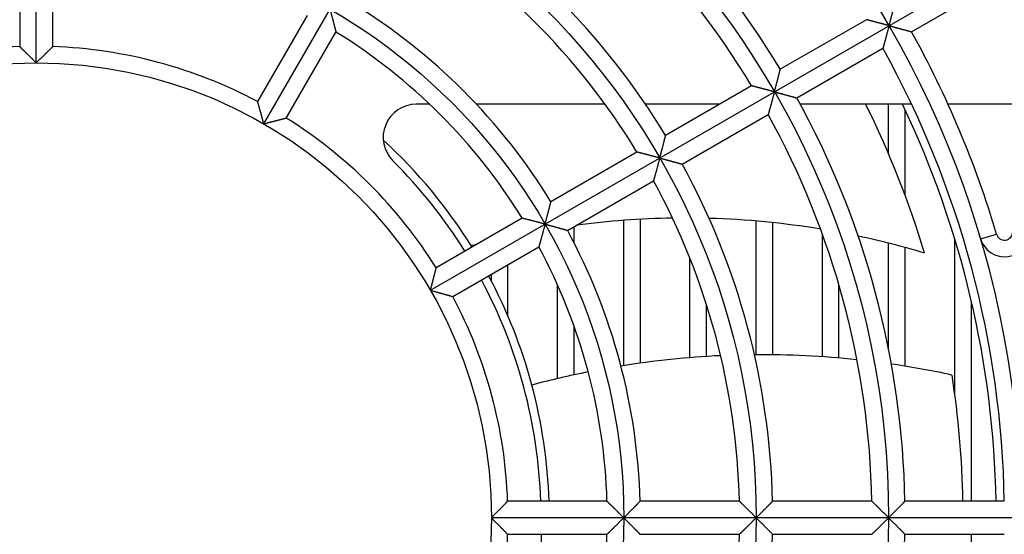
# Model space of a CAD drawing. Extents: x -134 to 4587, y -166 to 2793.
# Drawn here: x 1232 to 1291, y 2688 to 2719 of the extents above; entities that cross this region are included whole.
import ezdxf

# ---------------------------------------------------------------- set-up
doc = ezdxf.new("R2010")
doc.units = 0
doc.layers.add('33', color=2, linetype='CONTINUOUS')
doc.layers.add('52FANカバー', color=9, linetype='CONTINUOUS')

# ---------------------------------------------------------------- blocks, each defined once
blk = doc.blocks.new('A$C17B706D8')
at = {"layer": '52FANカバー', "linetype": 'Continuous'}
for p, q in [((0, 27.5), (0, 59)), ((13.75, 23.816), (34.064, 59)), ((-1, 34.486), (-1, 28.482)), ((1, 28.482), (1, 34.486)), ((23.816, 13.75), (58.457, 33.75)), ((52.887, 29.38), (58.084, 32.38)), ((16.377, 30.365), (13.375, 25.167)), ((50.155, 30.112), (44.958, 27.111)), ((15.107, 24.167), (18.109, 29.365)), ((45.958, 25.379), (51.155, 28.38)), ((43.226, 26.111), (38.028, 23.11)), ((23.773, 25), (22.962, 25)), ((34.368, 25), (26.593, 25)), ((41.301, 25), (36.813, 25)), ((52.888, 25), (46.164, 25)), ((51.5, 21.992), (51.5, 25)), ((59, 25), (55.092, 25)), ((52.5, 19.486), (52.5, 24.652)), ((39.028, 21.378), (44.226, 24.379)), ((36.296, 22.11), (31.098, 19.109)), ((32.098, 17.377), (37.296, 20.378)), ((29.365, 18.109), (24.167, 15.107)), ((35.5, 9.201), (35.5, 17.98)), ((36.5, 9.349), (36.5, 18.044)), ((43.5, 9.856), (43.5, 17.935)), ((32.5, 16.612), (32.5, 17.609)), ((44.5, 9.854), (44.5, 17.84)), ((47.5, 9.736), (47.5, 17.143)), ((55.5, 7.455), (55.5, 16.838)), ((57.061, 16.859), (58.02, 17.143)), ((25.167, 13.375), (30.365, 16.377)), ((51.5, 10.196), (51.5, 16.599)), ((52.5, 9.164), (52.5, 16.336)), ((39.5, 9.678), (39.5, 15.682)), ((28.5, 12.194), (28.5, 15.3)), ((27.5, 14.309), (27.5, 14.722)), ((31.5, 8.414), (31.5, 14.069)), ((48.5, 9.659), (48.5, 14.067)), ((56.5, 1), (56.5, 13.096)), ((40.5, 9.751), (40.5, 12.88)), ((32.5, 8.641), (32.5, 11.572)), ((34.486, 1), (28.482, 1)), ((42.488, 1), (36.486, 1)), ((50.49, 1), (44.489, 1)), ((58.491, 1), (52.49, 1)), ((59.5, 0), (27.5, 0)), ((28.482, -1), (34.486, -1)), ((30.5, -1), (30.5, -16.124)), ((36.486, -1), (42.488, -1)), ((44.489, -1), (50.49, -1)), ((52.49, -1), (58.491, -1)), ((56.5, -13.096), (56.5, -1))]:
    blk.add_line(p, q, dxfattribs=at)
for radius in [51.5, 43.5, 35.5, 27.5]:
    blk.add_circle((0, 0), radius, dxfattribs=at)
for centre, radius, start, end in [((0, 0), 59.5, 277.43308, 82.56693), ((0, 0), 52.5, 31.09141, 58.90859), ((0, 0), 50.5, 31.13464, 58.86536), ((0, 0), 44.5, 31.28765, 58.71235), ((0, 0), 42.5, 31.34826, 58.65174), ((0, 0), 36.5, 31.56994, 58.43006), ((0, 0), 34.5, 31.66098, 58.33902), ((0, 0), 60.5, 16.46028, 29.05292), ((0, 0), 28.5, 92.01079, 117.98921), ((0, 0), 28.5, 62.01079, 87.98921), ((0, 0), 58.5, 0.97946, 29.02054), ((22.962, 23), 2, 90, 225.04746), ((0, 0), 52.5, 1.09141, 28.90859), ((0, 0), 56, 16.60714, 26.51574), ((0, 0), 58, 0.98791, 25.53416), ((0, 0), 28.5, 32.01079, 57.98921), ((0, 0), 50.5, 1.13464, 28.86536), ((0, 0), 31, 31.8486, 47.43202), ((0, 0), 30.5, 31.87894, 45.04746), ((0, 0), 44.5, 1.28765, 28.71235), ((0, 0), 42.5, 1.34826, 28.65174), ((39.216, -32.323), 50.442, 90.87469, 97.49547), ((39.216, -32.323), 50.442, 80.6771, 88.36723), ((0, 0), 36.5, 1.56994, 28.43006), ((58.5, 17.284), 1.5, 196.46058, 0), ((58.5, 17.284), 0.5, 196.46028, 0), ((39.216, -32.323), 50.442, 73.35518, 78.04804), ((39.216, -32.323), 50.442, 104.47692, 104.85245), ((0, 0), 34.5, 1.66098, 28.33902), ((0, 0), 30.5, 1.87893, 28.12108), ((0, 0), 31, 1.84866, 28.1514), ((0, 0), 28.5, 2.01079, 27.98921), ((43.884, -44.004), 53.863, 92.69234, 99.14292), ((43.884, -44.004), 53.863, 83.92373, 90.52185), ((43.884, -44.004), 53.863, 77.73009, 81.68866), ((43.884, -44.004), 53.863, 101.27592, 105), ((0, 0), 56, 1.02322, 8.86331), ((0, 0), 28.5, 332.01079, 357.98921), ((0, 0), 34.5, 331.66098, 358.33902), ((0, 0), 42.5, 331.34826, 358.65174), ((0, 0), 44.5, 331.28765, 358.71235), ((0, 0), 52.5, 331.09141, 358.90859)]:
    blk.add_arc(centre, radius, start, end, dxfattribs=at)
for points, knots in [([(51.529, 29.75), (51.533, 29.768), (51.543, 29.803), (51.557, 29.857), (51.572, 29.911), (51.586, 29.965), (51.6, 30.019), (51.615, 30.074), (51.629, 30.128), (51.644, 30.182), (51.658, 30.236), (51.672, 30.289), (51.686, 30.342), (51.7, 30.395), (51.714, 30.447), (51.727, 30.497), (51.74, 30.547), (51.753, 30.596), (51.766, 30.644), (51.778, 30.691), (51.79, 30.736), (51.801, 30.78), (51.812, 30.822), (51.822, 30.862), (51.832, 30.9), (51.842, 30.936), (51.85, 30.969), (51.858, 30.999), (51.865, 31.027), (51.872, 31.051), (51.877, 31.071), (51.881, 31.088), (51.884, 31.1), (51.886, 31.108), (51.887, 31.111), (51.887, 31.112)], [0, 0, 0, 0, 0.054995, 0.110477, 0.166328, 0.222437, 0.278689, 0.334975, 0.391186, 0.447216, 0.502958, 0.558307, 0.613158, 0.667405, 0.720938, 0.773647, 0.825419, 0.876134, 0.925669, 0.973894, 1.020668, 1.065842, 1.109253, 1.150727, 1.190069, 1.22707, 1.261493, 1.293082, 1.321553, 1.3466, 1.367891, 1.385077, 1.397795, 1.405682, 1.408385, 1.408385, 1.408385, 1.408385]), ([(17.75, 30.744), (17.755, 30.727), (17.764, 30.692), (17.778, 30.639), (17.792, 30.586), (17.806, 30.533), (17.82, 30.48), (17.834, 30.427), (17.848, 30.374), (17.862, 30.321), (17.876, 30.268), (17.89, 30.215), (17.904, 30.163), (17.917, 30.112), (17.93, 30.061), (17.943, 30.011), (17.956, 29.961), (17.969, 29.913), (17.981, 29.865), (17.993, 29.819), (18.005, 29.774), (18.016, 29.73), (18.027, 29.688), (18.037, 29.647), (18.047, 29.608), (18.056, 29.572), (18.065, 29.537), (18.073, 29.505), (18.081, 29.475), (18.088, 29.448), (18.094, 29.425), (18.099, 29.405), (18.103, 29.389), (18.106, 29.377), (18.108, 29.37), (18.109, 29.366), (18.109, 29.365)], [0, 0, 0, 0, 0.053845, 0.108165, 0.162847, 0.217781, 0.272859, 0.327977, 0.383032, 0.437925, 0.492559, 0.546837, 0.600665, 0.653948, 0.706589, 0.758492, 0.809558, 0.859684, 0.908763, 0.956684, 1.003326, 1.048562, 1.092254, 1.13425, 1.174385, 1.212477, 1.248323, 1.281697, 1.312348, 1.339999, 1.364346, 1.385061, 1.401795, 1.414188, 1.421877, 1.424513, 1.424513, 1.424513, 1.424513]), ([(51.529, 29.75), (51.511, 29.755), (51.475, 29.764), (51.421, 29.779), (51.367, 29.793), (51.312, 29.808), (51.257, 29.822), (51.203, 29.837), (51.148, 29.851), (51.094, 29.866), (51.039, 29.88), (50.986, 29.894), (50.932, 29.909), (50.88, 29.922), (50.828, 29.936), (50.776, 29.95), (50.726, 29.963), (50.677, 29.976), (50.628, 29.988), (50.582, 30.001), (50.536, 30.013), (50.492, 30.024), (50.45, 30.035), (50.409, 30.046), (50.371, 30.056), (50.335, 30.065), (50.301, 30.074), (50.27, 30.082), (50.242, 30.089), (50.217, 30.096), (50.197, 30.101), (50.18, 30.105), (50.167, 30.109), (50.159, 30.111), (50.156, 30.112), (50.155, 30.112)], [0, 0, 0, 0, 0.055355, 0.111207, 0.167435, 0.22392, 0.280546, 0.337199, 0.39377, 0.45015, 0.506234, 0.561916, 0.617093, 0.671659, 0.725509, 0.778534, 0.830623, 0.881661, 0.931528, 0.980096, 1.027229, 1.072779, 1.116587, 1.158477, 1.198257, 1.235714, 1.270609, 1.302677, 1.331626, 1.357134, 1.378853, 1.396411, 1.409423, 1.417503, 1.420275, 1.420275, 1.420275, 1.420275]), ([(51.529, 29.75), (51.524, 29.732), (51.514, 29.696), (51.5, 29.642), (51.485, 29.588), (51.47, 29.534), (51.456, 29.479), (51.441, 29.424), (51.426, 29.37), (51.411, 29.315), (51.397, 29.261), (51.382, 29.208), (51.368, 29.154), (51.353, 29.102), (51.339, 29.05), (51.325, 28.999), (51.312, 28.949), (51.298, 28.899), (51.285, 28.851), (51.272, 28.805), (51.26, 28.759), (51.248, 28.715), (51.236, 28.673), (51.225, 28.633), (51.214, 28.594), (51.205, 28.558), (51.195, 28.525), (51.187, 28.494), (51.179, 28.466), (51.172, 28.442), (51.167, 28.421), (51.162, 28.404), (51.158, 28.392), (51.156, 28.384), (51.155, 28.381), (51.155, 28.38)], [0, 0, 0, 0, 0.055355, 0.111207, 0.167435, 0.22392, 0.280546, 0.337199, 0.39377, 0.45015, 0.506234, 0.561916, 0.617093, 0.671659, 0.725509, 0.778534, 0.830623, 0.881661, 0.931528, 0.980096, 1.027229, 1.072779, 1.116587, 1.158477, 1.198257, 1.235714, 1.270609, 1.302677, 1.331626, 1.357134, 1.378853, 1.396411, 1.409423, 1.417503, 1.420275, 1.420275, 1.420275, 1.420275]), ([(51.529, 29.75), (51.546, 29.745), (51.582, 29.736), (51.635, 29.721), (51.689, 29.707), (51.743, 29.692), (51.798, 29.678), (51.852, 29.663), (51.906, 29.648), (51.96, 29.634), (52.014, 29.619), (52.067, 29.605), (52.12, 29.59), (52.173, 29.576), (52.224, 29.562), (52.275, 29.548), (52.325, 29.535), (52.374, 29.521), (52.422, 29.508), (52.468, 29.495), (52.513, 29.483), (52.557, 29.471), (52.598, 29.46), (52.638, 29.449), (52.676, 29.438), (52.712, 29.428), (52.745, 29.419), (52.775, 29.411), (52.803, 29.403), (52.827, 29.397), (52.847, 29.391), (52.863, 29.386), (52.876, 29.383), (52.883, 29.381), (52.887, 29.38), (52.887, 29.38)], [0, 0, 0, 0, 0.054995, 0.110477, 0.166328, 0.222437, 0.278689, 0.334975, 0.391186, 0.447216, 0.502958, 0.558307, 0.613158, 0.667405, 0.720938, 0.773647, 0.825419, 0.876134, 0.925669, 0.973894, 1.020668, 1.065842, 1.109253, 1.150727, 1.190069, 1.22707, 1.261493, 1.293082, 1.321553, 1.3466, 1.367891, 1.385077, 1.397795, 1.405682, 1.408385, 1.408385, 1.408385, 1.408385]), ([(0, 27.5), (-0.013, 27.513), (-0.039, 27.539), (-0.078, 27.578), (-0.117, 27.617), (-0.157, 27.657), (-0.197, 27.696), (-0.236, 27.735), (-0.276, 27.775), (-0.316, 27.814), (-0.355, 27.853), (-0.395, 27.892), (-0.434, 27.93), (-0.472, 27.968), (-0.51, 28.005), (-0.548, 28.042), (-0.584, 28.078), (-0.62, 28.114), (-0.656, 28.148), (-0.69, 28.182), (-0.723, 28.214), (-0.756, 28.245), (-0.786, 28.276), (-0.816, 28.304), (-0.844, 28.331), (-0.87, 28.357), (-0.895, 28.381), (-0.917, 28.402), (-0.937, 28.422), (-0.955, 28.439), (-0.97, 28.454), (-0.982, 28.465), (-0.991, 28.474), (-0.997, 28.479), (-0.999, 28.482), (-1, 28.482)], [0, 0, 0, 0, 0.054799, 0.110078, 0.165725, 0.221627, 0.277674, 0.333759, 0.389772, 0.445609, 0.501163, 0.556328, 0.611, 0.66507, 0.718428, 0.770962, 0.822557, 0.873094, 0.922445, 0.97048, 1.017056, 1.062022, 1.105216, 1.14646, 1.185563, 1.222313, 1.25648, 1.287808, 1.316021, 1.340819, 1.361881, 1.378866, 1.391426, 1.39921, 1.401877, 1.401877, 1.401877, 1.401877]), ([(0, 27.5), (0.013, 27.513), (0.039, 27.539), (0.078, 27.578), (0.117, 27.617), (0.157, 27.657), (0.197, 27.696), (0.236, 27.735), (0.276, 27.775), (0.316, 27.814), (0.355, 27.853), (0.395, 27.892), (0.434, 27.93), (0.472, 27.968), (0.51, 28.005), (0.548, 28.042), (0.584, 28.078), (0.62, 28.114), (0.656, 28.148), (0.69, 28.182), (0.723, 28.214), (0.756, 28.245), (0.786, 28.276), (0.816, 28.304), (0.844, 28.331), (0.87, 28.357), (0.895, 28.381), (0.917, 28.402), (0.937, 28.422), (0.955, 28.439), (0.97, 28.454), (0.982, 28.465), (0.991, 28.474), (0.997, 28.479), (0.999, 28.482), (1, 28.482)], [0, 0, 0, 0, 0.054799, 0.110078, 0.165725, 0.221627, 0.277674, 0.333759, 0.389772, 0.445609, 0.501163, 0.556328, 0.611, 0.66507, 0.718428, 0.770962, 0.822557, 0.873094, 0.922445, 0.97048, 1.017056, 1.062022, 1.105216, 1.14646, 1.185563, 1.222313, 1.25648, 1.287808, 1.316021, 1.340819, 1.361881, 1.378866, 1.391426, 1.39921, 1.401877, 1.401877, 1.401877, 1.401877]), ([(44.6, 25.75), (44.605, 25.768), (44.615, 25.803), (44.629, 25.857), (44.643, 25.911), (44.658, 25.965), (44.672, 26.019), (44.687, 26.073), (44.701, 26.128), (44.715, 26.182), (44.73, 26.236), (44.744, 26.289), (44.758, 26.342), (44.771, 26.395), (44.785, 26.446), (44.798, 26.497), (44.812, 26.547), (44.824, 26.596), (44.837, 26.644), (44.849, 26.691), (44.861, 26.736), (44.872, 26.779), (44.883, 26.821), (44.893, 26.861), (44.903, 26.899), (44.913, 26.935), (44.921, 26.968), (44.929, 26.999), (44.936, 27.026), (44.942, 27.05), (44.948, 27.071), (44.952, 27.087), (44.955, 27.099), (44.957, 27.107), (44.958, 27.11), (44.958, 27.111)], [0, 0, 0, 0, 0.054969, 0.110422, 0.166246, 0.222326, 0.278551, 0.334809, 0.390994, 0.446997, 0.502714, 0.558038, 0.612865, 0.667087, 0.720597, 0.773282, 0.82503, 0.875721, 0.925231, 0.97343, 1.020177, 1.065323, 1.108705, 1.150147, 1.189457, 1.226424, 1.260812, 1.292365, 1.320801, 1.345814, 1.367074, 1.384232, 1.396929, 1.404802, 1.4075, 1.4075, 1.4075, 1.4075]), ([(44.6, 25.75), (44.583, 25.755), (44.548, 25.764), (44.496, 25.778), (44.443, 25.792), (44.39, 25.806), (44.337, 25.82), (44.284, 25.834), (44.231, 25.848), (44.178, 25.862), (44.125, 25.876), (44.073, 25.89), (44.021, 25.904), (43.97, 25.917), (43.919, 25.931), (43.869, 25.944), (43.819, 25.957), (43.771, 25.97), (43.724, 25.982), (43.677, 25.994), (43.632, 26.006), (43.589, 26.017), (43.547, 26.028), (43.506, 26.039), (43.467, 26.049), (43.431, 26.058), (43.396, 26.067), (43.364, 26.075), (43.335, 26.083), (43.308, 26.09), (43.285, 26.096), (43.265, 26.101), (43.249, 26.105), (43.237, 26.108), (43.23, 26.11), (43.227, 26.111), (43.226, 26.111)], [0, 0, 0, 0, 0.053748, 0.107969, 0.16255, 0.217384, 0.272362, 0.327381, 0.38234, 0.437139, 0.491682, 0.545871, 0.599612, 0.65281, 0.705367, 0.757187, 0.808169, 0.85821, 0.907203, 0.955034, 1.001584, 1.046723, 1.090312, 1.132201, 1.172224, 1.210197, 1.245919, 1.279166, 1.309687, 1.33721, 1.361433, 1.382034, 1.398669, 1.410983, 1.41862, 1.421238, 1.421238, 1.421238, 1.421238]), ([(44.6, 25.75), (44.596, 25.733), (44.586, 25.698), (44.572, 25.646), (44.558, 25.593), (44.544, 25.54), (44.53, 25.487), (44.515, 25.434), (44.501, 25.381), (44.487, 25.328), (44.472, 25.275), (44.458, 25.223), (44.444, 25.171), (44.43, 25.12), (44.416, 25.069), (44.403, 25.019), (44.389, 24.97), (44.376, 24.922), (44.363, 24.875), (44.35, 24.829), (44.338, 24.784), (44.326, 24.74), (44.314, 24.698), (44.303, 24.658), (44.293, 24.62), (44.282, 24.583), (44.273, 24.549), (44.264, 24.517), (44.256, 24.487), (44.249, 24.461), (44.242, 24.438), (44.237, 24.418), (44.232, 24.402), (44.229, 24.39), (44.227, 24.383), (44.226, 24.38), (44.226, 24.379)], [0, 0, 0, 0, 0.053748, 0.107969, 0.16255, 0.217384, 0.272362, 0.327381, 0.38234, 0.437139, 0.491682, 0.545871, 0.599612, 0.65281, 0.705367, 0.757187, 0.808169, 0.85821, 0.907203, 0.955034, 1.001584, 1.046723, 1.090312, 1.132201, 1.172224, 1.210197, 1.245919, 1.279166, 1.309687, 1.33721, 1.361433, 1.382034, 1.398669, 1.410983, 1.41862, 1.421238, 1.421238, 1.421238, 1.421238]), ([(44.6, 25.75), (44.618, 25.745), (44.654, 25.736), (44.707, 25.721), (44.761, 25.707), (44.815, 25.692), (44.869, 25.678), (44.924, 25.663), (44.978, 25.648), (45.032, 25.634), (45.086, 25.619), (45.139, 25.605), (45.192, 25.59), (45.244, 25.576), (45.296, 25.562), (45.346, 25.548), (45.396, 25.534), (45.445, 25.521), (45.493, 25.508), (45.539, 25.495), (45.584, 25.483), (45.628, 25.471), (45.67, 25.459), (45.709, 25.448), (45.747, 25.438), (45.783, 25.428), (45.816, 25.419), (45.846, 25.41), (45.873, 25.403), (45.897, 25.396), (45.918, 25.39), (45.934, 25.386), (45.946, 25.382), (45.954, 25.38), (45.957, 25.379), (45.958, 25.379)], [0, 0, 0, 0, 0.054969, 0.110422, 0.166246, 0.222326, 0.278551, 0.334809, 0.390994, 0.446997, 0.502714, 0.558038, 0.612865, 0.667087, 0.720597, 0.773282, 0.82503, 0.875721, 0.925231, 0.97343, 1.020177, 1.065323, 1.108705, 1.150147, 1.189457, 1.226424, 1.260812, 1.292365, 1.320801, 1.345814, 1.367074, 1.384232, 1.396929, 1.404802, 1.4075, 1.4075, 1.4075, 1.4075]), ([(13.75, 23.816), (13.745, 23.833), (13.736, 23.869), (13.721, 23.922), (13.707, 23.976), (13.692, 24.03), (13.678, 24.084), (13.663, 24.138), (13.648, 24.192), (13.633, 24.246), (13.619, 24.299), (13.604, 24.352), (13.59, 24.405), (13.575, 24.457), (13.561, 24.509), (13.547, 24.559), (13.533, 24.609), (13.519, 24.657), (13.506, 24.705), (13.493, 24.751), (13.481, 24.796), (13.468, 24.839), (13.457, 24.881), (13.445, 24.92), (13.435, 24.958), (13.425, 24.993), (13.415, 25.026), (13.407, 25.056), (13.399, 25.083), (13.392, 25.107), (13.387, 25.127), (13.382, 25.143), (13.379, 25.155), (13.376, 25.162), (13.375, 25.166), (13.375, 25.167)], [0, 0, 0, 0, 0.054799, 0.110078, 0.165725, 0.221627, 0.277674, 0.333759, 0.389772, 0.445609, 0.501163, 0.556328, 0.611, 0.66507, 0.718428, 0.770962, 0.822557, 0.873094, 0.922445, 0.97048, 1.017056, 1.062022, 1.105216, 1.14646, 1.185563, 1.222313, 1.25648, 1.287808, 1.316021, 1.340819, 1.361881, 1.378866, 1.391426, 1.39921, 1.401877, 1.401877, 1.401877, 1.401877]), ([(13.75, 23.816), (13.768, 23.82), (13.803, 23.83), (13.856, 23.844), (13.91, 23.858), (13.964, 23.873), (14.018, 23.887), (14.073, 23.901), (14.127, 23.916), (14.181, 23.93), (14.234, 23.944), (14.288, 23.958), (14.341, 23.971), (14.393, 23.985), (14.445, 23.998), (14.495, 24.012), (14.545, 24.024), (14.594, 24.037), (14.642, 24.049), (14.688, 24.061), (14.734, 24.072), (14.777, 24.084), (14.819, 24.094), (14.859, 24.104), (14.897, 24.114), (14.932, 24.123), (14.965, 24.131), (14.996, 24.139), (15.023, 24.145), (15.047, 24.151), (15.067, 24.157), (15.083, 24.161), (15.096, 24.164), (15.103, 24.165), (15.106, 24.166), (15.107, 24.167)], [0, 0, 0, 0, 0.054799, 0.110078, 0.165725, 0.221627, 0.277674, 0.333759, 0.389772, 0.445609, 0.501163, 0.556328, 0.611, 0.66507, 0.718428, 0.770962, 0.822557, 0.873094, 0.922445, 0.97048, 1.017056, 1.062022, 1.105216, 1.14646, 1.185563, 1.222313, 1.25648, 1.287808, 1.316021, 1.340819, 1.361881, 1.378866, 1.391426, 1.39921, 1.401877, 1.401877, 1.401877, 1.401877]), ([(37.672, 21.75), (37.677, 21.768), (37.686, 21.803), (37.701, 21.857), (37.715, 21.911), (37.729, 21.965), (37.744, 22.019), (37.758, 22.073), (37.773, 22.128), (37.787, 22.182), (37.801, 22.235), (37.815, 22.289), (37.829, 22.342), (37.843, 22.394), (37.856, 22.446), (37.87, 22.497), (37.883, 22.547), (37.896, 22.596), (37.908, 22.644), (37.92, 22.69), (37.932, 22.735), (37.943, 22.779), (37.954, 22.821), (37.964, 22.861), (37.974, 22.899), (37.983, 22.934), (37.992, 22.968), (38, 22.998), (38.007, 23.025), (38.013, 23.05), (38.018, 23.07), (38.022, 23.086), (38.025, 23.099), (38.027, 23.106), (38.028, 23.11), (38.028, 23.11)], [0, 0, 0, 0, 0.054932, 0.110349, 0.166135, 0.222177, 0.278363, 0.334585, 0.390733, 0.4467, 0.502382, 0.557672, 0.612466, 0.666656, 0.720133, 0.772787, 0.824502, 0.87516, 0.924636, 0.9728, 1.019511, 1.064618, 1.10796, 1.14936, 1.188625, 1.225545, 1.259886, 1.291391, 1.31978, 1.344747, 1.365964, 1.383085, 1.395752, 1.403606, 1.406297, 1.406297, 1.406297, 1.406297]), ([(37.672, 21.75), (37.655, 21.755), (37.62, 21.764), (37.568, 21.778), (37.515, 21.792), (37.462, 21.806), (37.409, 21.82), (37.356, 21.834), (37.302, 21.848), (37.249, 21.862), (37.197, 21.876), (37.144, 21.89), (37.092, 21.904), (37.041, 21.917), (36.99, 21.931), (36.94, 21.944), (36.891, 21.957), (36.842, 21.969), (36.795, 21.982), (36.748, 21.994), (36.703, 22.005), (36.66, 22.017), (36.617, 22.028), (36.577, 22.038), (36.538, 22.048), (36.501, 22.057), (36.467, 22.066), (36.435, 22.075), (36.405, 22.082), (36.379, 22.089), (36.355, 22.095), (36.335, 22.1), (36.319, 22.104), (36.307, 22.107), (36.3, 22.109), (36.297, 22.11), (36.296, 22.11)], [0, 0, 0, 0, 0.053787, 0.108048, 0.162671, 0.217545, 0.272564, 0.327623, 0.382621, 0.437458, 0.492037, 0.546263, 0.600039, 0.653271, 0.705863, 0.757716, 0.808732, 0.858808, 0.907836, 0.955703, 1.002291, 1.047469, 1.0911, 1.133032, 1.173101, 1.211122, 1.246895, 1.280192, 1.310766, 1.338341, 1.362615, 1.383262, 1.399937, 1.412282, 1.419941, 1.422566, 1.422566, 1.422566, 1.422566]), ([(37.672, 21.75), (37.667, 21.733), (37.658, 21.698), (37.644, 21.646), (37.63, 21.593), (37.616, 21.54), (37.601, 21.487), (37.587, 21.434), (37.573, 21.381), (37.558, 21.328), (37.544, 21.275), (37.53, 21.223), (37.515, 21.171), (37.501, 21.12), (37.488, 21.069), (37.474, 21.019), (37.46, 20.97), (37.447, 20.922), (37.434, 20.874), (37.421, 20.828), (37.409, 20.783), (37.397, 20.74), (37.385, 20.698), (37.374, 20.658), (37.363, 20.619), (37.353, 20.582), (37.343, 20.548), (37.335, 20.516), (37.326, 20.487), (37.319, 20.46), (37.312, 20.437), (37.307, 20.417), (37.302, 20.401), (37.299, 20.389), (37.297, 20.382), (37.296, 20.379), (37.296, 20.378)], [0, 0, 0, 0, 0.053787, 0.108048, 0.162671, 0.217545, 0.272564, 0.327623, 0.382621, 0.437458, 0.492037, 0.546263, 0.600039, 0.653271, 0.705863, 0.757716, 0.808732, 0.858808, 0.907836, 0.955703, 1.002291, 1.047469, 1.0911, 1.133032, 1.173101, 1.211122, 1.246895, 1.280192, 1.310766, 1.338341, 1.362615, 1.383262, 1.399937, 1.412282, 1.419941, 1.422566, 1.422566, 1.422566, 1.422566]), ([(37.672, 21.75), (37.69, 21.745), (37.725, 21.736), (37.779, 21.721), (37.833, 21.707), (37.887, 21.692), (37.941, 21.678), (37.995, 21.663), (38.049, 21.648), (38.103, 21.634), (38.157, 21.619), (38.21, 21.604), (38.263, 21.59), (38.315, 21.576), (38.367, 21.562), (38.418, 21.548), (38.467, 21.534), (38.516, 21.521), (38.564, 21.507), (38.61, 21.495), (38.655, 21.482), (38.699, 21.47), (38.74, 21.459), (38.78, 21.448), (38.818, 21.437), (38.853, 21.427), (38.886, 21.418), (38.917, 21.41), (38.944, 21.402), (38.968, 21.395), (38.988, 21.39), (39.005, 21.385), (39.017, 21.382), (39.024, 21.38), (39.028, 21.379), (39.028, 21.378)], [0, 0, 0, 0, 0.054932, 0.110349, 0.166135, 0.222177, 0.278363, 0.334585, 0.390733, 0.4467, 0.502382, 0.557672, 0.612466, 0.666656, 0.720133, 0.772787, 0.824502, 0.87516, 0.924636, 0.9728, 1.019511, 1.064618, 1.10796, 1.14936, 1.188625, 1.225545, 1.259886, 1.291391, 1.31978, 1.344747, 1.365964, 1.383085, 1.395752, 1.403606, 1.406297, 1.406297, 1.406297, 1.406297]), ([(30.744, 17.75), (30.749, 17.768), (30.758, 17.803), (30.772, 17.857), (30.787, 17.91), (30.801, 17.965), (30.816, 18.019), (30.83, 18.073), (30.844, 18.127), (30.858, 18.181), (30.873, 18.235), (30.887, 18.288), (30.9, 18.341), (30.914, 18.394), (30.928, 18.445), (30.941, 18.496), (30.954, 18.546), (30.966, 18.595), (30.979, 18.643), (30.991, 18.689), (31.002, 18.735), (31.014, 18.778), (31.024, 18.82), (31.035, 18.86), (31.044, 18.898), (31.053, 18.934), (31.062, 18.967), (31.07, 18.997), (31.077, 19.024), (31.083, 19.048), (31.088, 19.069), (31.092, 19.085), (31.095, 19.097), (31.097, 19.105), (31.098, 19.108), (31.098, 19.109)], [0, 0, 0, 0, 0.05488, 0.110243, 0.165974, 0.221962, 0.278094, 0.334262, 0.390357, 0.446274, 0.501906, 0.557147, 0.611893, 0.666036, 0.719467, 0.772074, 0.823742, 0.874353, 0.923781, 0.971894, 1.018552, 1.063604, 1.106888, 1.148227, 1.187429, 1.224283, 1.258556, 1.289991, 1.318311, 1.343212, 1.364368, 1.381436, 1.394061, 1.401888, 1.40457, 1.40457, 1.40457, 1.40457]), ([(30.744, 17.75), (30.727, 17.755), (30.692, 17.764), (30.639, 17.778), (30.586, 17.792), (30.533, 17.806), (30.48, 17.82), (30.427, 17.834), (30.374, 17.848), (30.321, 17.862), (30.268, 17.876), (30.215, 17.89), (30.163, 17.904), (30.112, 17.917), (30.061, 17.93), (30.011, 17.943), (29.961, 17.956), (29.913, 17.969), (29.865, 17.981), (29.819, 17.993), (29.774, 18.005), (29.73, 18.016), (29.688, 18.027), (29.647, 18.037), (29.608, 18.047), (29.572, 18.056), (29.537, 18.065), (29.505, 18.073), (29.475, 18.081), (29.448, 18.088), (29.425, 18.094), (29.405, 18.099), (29.389, 18.103), (29.377, 18.106), (29.37, 18.108), (29.366, 18.109), (29.365, 18.109)], [0, 0, 0, 0, 0.053845, 0.108165, 0.162847, 0.217781, 0.272859, 0.327977, 0.383032, 0.437925, 0.492559, 0.546837, 0.600665, 0.653948, 0.706589, 0.758492, 0.809558, 0.859684, 0.908763, 0.956684, 1.003326, 1.048562, 1.092254, 1.13425, 1.174385, 1.212477, 1.248323, 1.281697, 1.312348, 1.339999, 1.364346, 1.385061, 1.401795, 1.414188, 1.421877, 1.424513, 1.424513, 1.424513, 1.424513]), ([(30.744, 17.75), (30.739, 17.733), (30.73, 17.698), (30.716, 17.645), (30.702, 17.593), (30.687, 17.54), (30.673, 17.487), (30.659, 17.433), (30.644, 17.38), (30.63, 17.327), (30.615, 17.275), (30.601, 17.222), (30.587, 17.17), (30.573, 17.119), (30.559, 17.068), (30.545, 17.018), (30.531, 16.969), (30.518, 16.921), (30.505, 16.874), (30.492, 16.828), (30.479, 16.783), (30.467, 16.739), (30.456, 16.697), (30.444, 16.657), (30.433, 16.618), (30.423, 16.582), (30.413, 16.547), (30.404, 16.515), (30.396, 16.486), (30.389, 16.459), (30.382, 16.436), (30.376, 16.416), (30.372, 16.4), (30.369, 16.388), (30.367, 16.381), (30.366, 16.378), (30.365, 16.377)], [0, 0, 0, 0, 0.053845, 0.108165, 0.162847, 0.217781, 0.272859, 0.327977, 0.383032, 0.437925, 0.492559, 0.546837, 0.600665, 0.653948, 0.706589, 0.758492, 0.809558, 0.859684, 0.908763, 0.956684, 1.003326, 1.048562, 1.092254, 1.13425, 1.174385, 1.212477, 1.248323, 1.281697, 1.312348, 1.339999, 1.364346, 1.385061, 1.401795, 1.414188, 1.421877, 1.424513, 1.424513, 1.424513, 1.424513]), ([(30.744, 17.75), (30.762, 17.745), (30.797, 17.736), (30.85, 17.721), (30.904, 17.707), (30.958, 17.692), (31.012, 17.678), (31.067, 17.663), (31.121, 17.648), (31.175, 17.634), (31.228, 17.619), (31.282, 17.604), (31.334, 17.59), (31.386, 17.576), (31.438, 17.561), (31.489, 17.547), (31.538, 17.534), (31.587, 17.52), (31.635, 17.507), (31.681, 17.494), (31.726, 17.482), (31.769, 17.47), (31.811, 17.458), (31.851, 17.447), (31.888, 17.436), (31.924, 17.426), (31.957, 17.417), (31.987, 17.409), (32.014, 17.401), (32.038, 17.394), (32.058, 17.388), (32.074, 17.384), (32.086, 17.38), (32.094, 17.378), (32.097, 17.377), (32.098, 17.377)], [0, 0, 0, 0, 0.05488, 0.110243, 0.165974, 0.221962, 0.278094, 0.334262, 0.390357, 0.446274, 0.501906, 0.557147, 0.611893, 0.666036, 0.719467, 0.772074, 0.823742, 0.874353, 0.923781, 0.971894, 1.018552, 1.063604, 1.106888, 1.148227, 1.187429, 1.224283, 1.258556, 1.289991, 1.318311, 1.343212, 1.364368, 1.381436, 1.394061, 1.401888, 1.40457, 1.40457, 1.40457, 1.40457]), ([(23.816, 13.75), (23.82, 13.768), (23.83, 13.803), (23.844, 13.856), (23.858, 13.91), (23.873, 13.964), (23.887, 14.018), (23.901, 14.073), (23.916, 14.127), (23.93, 14.181), (23.944, 14.234), (23.958, 14.288), (23.971, 14.341), (23.985, 14.393), (23.998, 14.445), (24.012, 14.495), (24.024, 14.545), (24.037, 14.594), (24.049, 14.642), (24.061, 14.688), (24.072, 14.734), (24.084, 14.777), (24.094, 14.819), (24.104, 14.859), (24.114, 14.897), (24.123, 14.932), (24.131, 14.965), (24.139, 14.996), (24.145, 15.023), (24.151, 15.047), (24.157, 15.067), (24.161, 15.083), (24.164, 15.096), (24.165, 15.103), (24.166, 15.106), (24.167, 15.107)], [0, 0, 0, 0, 0.054799, 0.110078, 0.165725, 0.221627, 0.277674, 0.333759, 0.389772, 0.445609, 0.501163, 0.556328, 0.611, 0.66507, 0.718428, 0.770962, 0.822557, 0.873094, 0.922445, 0.97048, 1.017056, 1.062022, 1.105216, 1.14646, 1.185563, 1.222313, 1.25648, 1.287808, 1.316021, 1.340819, 1.361881, 1.378866, 1.391426, 1.39921, 1.401877, 1.401877, 1.401877, 1.401877]), ([(23.816, 13.75), (23.833, 13.745), (23.869, 13.736), (23.922, 13.721), (23.976, 13.707), (24.03, 13.692), (24.084, 13.678), (24.138, 13.663), (24.192, 13.648), (24.246, 13.633), (24.299, 13.619), (24.352, 13.604), (24.405, 13.59), (24.457, 13.575), (24.509, 13.561), (24.559, 13.547), (24.609, 13.533), (24.657, 13.519), (24.705, 13.506), (24.751, 13.493), (24.796, 13.481), (24.839, 13.468), (24.881, 13.457), (24.92, 13.445), (24.958, 13.435), (24.993, 13.425), (25.026, 13.415), (25.056, 13.407), (25.083, 13.399), (25.107, 13.392), (25.127, 13.387), (25.143, 13.382), (25.155, 13.379), (25.162, 13.376), (25.166, 13.375), (25.167, 13.375)], [0, 0, 0, 0, 0.054799, 0.110078, 0.165725, 0.221627, 0.277674, 0.333759, 0.389772, 0.445609, 0.501163, 0.556328, 0.611, 0.66507, 0.718428, 0.770962, 0.822557, 0.873094, 0.922445, 0.97048, 1.017056, 1.062022, 1.105216, 1.14646, 1.185563, 1.222313, 1.25648, 1.287808, 1.316021, 1.340819, 1.361881, 1.378866, 1.391426, 1.39921, 1.401877, 1.401877, 1.401877, 1.401877]), ([(27.5, 0), (27.513, 0.013), (27.539, 0.039), (27.578, 0.078), (27.617, 0.117), (27.657, 0.157), (27.696, 0.197), (27.735, 0.236), (27.775, 0.276), (27.814, 0.316), (27.853, 0.355), (27.892, 0.395), (27.93, 0.434), (27.968, 0.472), (28.005, 0.51), (28.042, 0.548), (28.078, 0.584), (28.114, 0.62), (28.148, 0.656), (28.182, 0.69), (28.214, 0.723), (28.245, 0.756), (28.276, 0.786), (28.304, 0.816), (28.331, 0.844), (28.357, 0.87), (28.381, 0.895), (28.402, 0.917), (28.422, 0.937), (28.439, 0.955), (28.454, 0.97), (28.465, 0.982), (28.474, 0.991), (28.479, 0.997), (28.482, 0.999), (28.482, 1)], [0, 0, 0, 0, 0.054799, 0.110078, 0.165725, 0.221627, 0.277674, 0.333759, 0.389772, 0.445609, 0.501163, 0.556328, 0.611, 0.66507, 0.718428, 0.770962, 0.822557, 0.873094, 0.922445, 0.97048, 1.017056, 1.062022, 1.105216, 1.14646, 1.185563, 1.222313, 1.25648, 1.287808, 1.316021, 1.340819, 1.361881, 1.378866, 1.391426, 1.39921, 1.401877, 1.401877, 1.401877, 1.401877]), ([(35.5, 0), (35.487, 0.013), (35.462, 0.038), (35.423, 0.077), (35.385, 0.115), (35.346, 0.154), (35.307, 0.193), (35.268, 0.232), (35.229, 0.27), (35.19, 0.309), (35.151, 0.347), (35.112, 0.386), (35.074, 0.423), (35.036, 0.461), (34.999, 0.498), (34.962, 0.534), (34.925, 0.57), (34.89, 0.605), (34.855, 0.639), (34.821, 0.673), (34.787, 0.706), (34.755, 0.737), (34.724, 0.768), (34.694, 0.797), (34.665, 0.825), (34.638, 0.852), (34.612, 0.877), (34.589, 0.9), (34.567, 0.921), (34.547, 0.94), (34.53, 0.957), (34.515, 0.972), (34.503, 0.983), (34.494, 0.992), (34.489, 0.997), (34.486, 0.999), (34.486, 1)], [0, 0, 0, 0, 0.053845, 0.108165, 0.162847, 0.217781, 0.272859, 0.327977, 0.383032, 0.437925, 0.492559, 0.546837, 0.600665, 0.653948, 0.706589, 0.758492, 0.809558, 0.859684, 0.908763, 0.956684, 1.003326, 1.048562, 1.092254, 1.13425, 1.174385, 1.212477, 1.248323, 1.281697, 1.312348, 1.339999, 1.364346, 1.385061, 1.401795, 1.414188, 1.421877, 1.424513, 1.424513, 1.424513, 1.424513]), ([(35.5, 0), (35.513, 0.013), (35.539, 0.039), (35.578, 0.078), (35.617, 0.118), (35.657, 0.157), (35.696, 0.197), (35.736, 0.237), (35.775, 0.277), (35.815, 0.316), (35.854, 0.356), (35.893, 0.395), (35.931, 0.434), (35.969, 0.472), (36.007, 0.51), (36.044, 0.548), (36.08, 0.585), (36.115, 0.621), (36.15, 0.656), (36.184, 0.69), (36.216, 0.723), (36.248, 0.756), (36.278, 0.786), (36.307, 0.816), (36.334, 0.844), (36.36, 0.87), (36.384, 0.895), (36.406, 0.917), (36.425, 0.937), (36.443, 0.955), (36.457, 0.97), (36.469, 0.982), (36.478, 0.991), (36.483, 0.997), (36.486, 0.999), (36.486, 1)], [0, 0, 0, 0, 0.05488, 0.110243, 0.165974, 0.221962, 0.278094, 0.334262, 0.390357, 0.446274, 0.501906, 0.557147, 0.611893, 0.666036, 0.719467, 0.772074, 0.823742, 0.874353, 0.923781, 0.971894, 1.018552, 1.063604, 1.106888, 1.148227, 1.187429, 1.224283, 1.258556, 1.289991, 1.318311, 1.343212, 1.364368, 1.381436, 1.394061, 1.401888, 1.40457, 1.40457, 1.40457, 1.40457]), ([(43.5, 0), (43.487, 0.013), (43.462, 0.038), (43.423, 0.076), (43.385, 0.115), (43.346, 0.154), (43.307, 0.193), (43.268, 0.231), (43.229, 0.27), (43.19, 0.309), (43.151, 0.347), (43.113, 0.385), (43.075, 0.423), (43.037, 0.461), (43, 0.498), (42.963, 0.534), (42.926, 0.57), (42.891, 0.605), (42.856, 0.639), (42.822, 0.673), (42.789, 0.705), (42.757, 0.737), (42.725, 0.768), (42.696, 0.797), (42.667, 0.825), (42.64, 0.852), (42.614, 0.877), (42.591, 0.9), (42.569, 0.921), (42.549, 0.94), (42.532, 0.957), (42.517, 0.972), (42.505, 0.983), (42.497, 0.992), (42.491, 0.997), (42.489, 0.999), (42.488, 1)], [0, 0, 0, 0, 0.053787, 0.108048, 0.162671, 0.217545, 0.272564, 0.327623, 0.382621, 0.437458, 0.492037, 0.546263, 0.600039, 0.653271, 0.705863, 0.757716, 0.808732, 0.858808, 0.907836, 0.955703, 1.002291, 1.047469, 1.0911, 1.133032, 1.173101, 1.211122, 1.246895, 1.280192, 1.310766, 1.338341, 1.362615, 1.383262, 1.399937, 1.412282, 1.419941, 1.422566, 1.422566, 1.422566, 1.422566]), ([(43.5, 0), (43.513, 0.013), (43.539, 0.039), (43.578, 0.078), (43.617, 0.118), (43.657, 0.157), (43.697, 0.197), (43.736, 0.237), (43.776, 0.277), (43.815, 0.316), (43.854, 0.356), (43.893, 0.395), (43.932, 0.434), (43.97, 0.472), (44.008, 0.51), (44.045, 0.548), (44.081, 0.585), (44.116, 0.621), (44.151, 0.656), (44.185, 0.69), (44.218, 0.723), (44.249, 0.756), (44.279, 0.786), (44.308, 0.816), (44.336, 0.844), (44.362, 0.87), (44.386, 0.895), (44.408, 0.917), (44.427, 0.937), (44.445, 0.955), (44.46, 0.97), (44.471, 0.982), (44.48, 0.991), (44.486, 0.997), (44.488, 0.999), (44.489, 1)], [0, 0, 0, 0, 0.054932, 0.110349, 0.166135, 0.222177, 0.278363, 0.334585, 0.390733, 0.4467, 0.502382, 0.557672, 0.612466, 0.666656, 0.720133, 0.772787, 0.824502, 0.87516, 0.924636, 0.9728, 1.019511, 1.064618, 1.10796, 1.14936, 1.188625, 1.225545, 1.259886, 1.291391, 1.31978, 1.344747, 1.365964, 1.383085, 1.395752, 1.403606, 1.406297, 1.406297, 1.406297, 1.406297]), ([(51.5, 0), (51.487, 0.013), (51.462, 0.038), (51.424, 0.076), (51.385, 0.115), (51.346, 0.154), (51.307, 0.192), (51.268, 0.231), (51.229, 0.27), (51.19, 0.309), (51.152, 0.347), (51.113, 0.385), (51.075, 0.423), (51.038, 0.46), (51, 0.497), (50.963, 0.534), (50.927, 0.57), (50.892, 0.605), (50.857, 0.639), (50.823, 0.673), (50.79, 0.705), (50.758, 0.737), (50.727, 0.768), (50.697, 0.797), (50.668, 0.825), (50.641, 0.852), (50.616, 0.877), (50.592, 0.9), (50.57, 0.921), (50.551, 0.94), (50.534, 0.957), (50.519, 0.972), (50.507, 0.983), (50.499, 0.992), (50.493, 0.997), (50.491, 0.999), (50.49, 1)], [0, 0, 0, 0, 0.053748, 0.107969, 0.16255, 0.217384, 0.272362, 0.327381, 0.38234, 0.437139, 0.491682, 0.545871, 0.599612, 0.65281, 0.705367, 0.757187, 0.808169, 0.85821, 0.907203, 0.955034, 1.001584, 1.046723, 1.090312, 1.132201, 1.172224, 1.210197, 1.245919, 1.279166, 1.309687, 1.33721, 1.361433, 1.382034, 1.398669, 1.410983, 1.41862, 1.421238, 1.421238, 1.421238, 1.421238]), ([(51.5, 0), (51.513, 0.013), (51.539, 0.039), (51.578, 0.078), (51.618, 0.118), (51.657, 0.157), (51.697, 0.197), (51.736, 0.237), (51.776, 0.277), (51.816, 0.316), (51.855, 0.356), (51.894, 0.395), (51.932, 0.434), (51.97, 0.473), (52.008, 0.511), (52.045, 0.548), (52.081, 0.585), (52.117, 0.621), (52.152, 0.656), (52.186, 0.69), (52.218, 0.723), (52.25, 0.756), (52.281, 0.786), (52.31, 0.816), (52.337, 0.844), (52.363, 0.87), (52.387, 0.895), (52.409, 0.917), (52.429, 0.937), (52.446, 0.955), (52.461, 0.97), (52.473, 0.982), (52.482, 0.991), (52.487, 0.997), (52.49, 0.999), (52.49, 1)], [0, 0, 0, 0, 0.054969, 0.110422, 0.166246, 0.222326, 0.278551, 0.334809, 0.390994, 0.446997, 0.502714, 0.558038, 0.612865, 0.667087, 0.720597, 0.773282, 0.82503, 0.875721, 0.925231, 0.97343, 1.020177, 1.065323, 1.108705, 1.150147, 1.189457, 1.226424, 1.260812, 1.292365, 1.320801, 1.345814, 1.367074, 1.384232, 1.396929, 1.404802, 1.4075, 1.4075, 1.4075, 1.4075]), ([(27.5, 0), (27.513, -0.013), (27.539, -0.039), (27.578, -0.078), (27.617, -0.117), (27.657, -0.157), (27.696, -0.197), (27.735, -0.236), (27.775, -0.276), (27.814, -0.316), (27.853, -0.355), (27.892, -0.395), (27.93, -0.434), (27.968, -0.472), (28.005, -0.51), (28.042, -0.548), (28.078, -0.584), (28.114, -0.62), (28.148, -0.656), (28.182, -0.69), (28.214, -0.723), (28.245, -0.756), (28.276, -0.786), (28.304, -0.816), (28.331, -0.844), (28.357, -0.87), (28.381, -0.895), (28.402, -0.917), (28.422, -0.937), (28.439, -0.955), (28.454, -0.97), (28.465, -0.982), (28.474, -0.991), (28.479, -0.997), (28.482, -0.999), (28.482, -1)], [0, 0, 0, 0, 0.054799, 0.110078, 0.165725, 0.221627, 0.277674, 0.333759, 0.389772, 0.445609, 0.501163, 0.556328, 0.611, 0.66507, 0.718428, 0.770962, 0.822557, 0.873094, 0.922445, 0.97048, 1.017056, 1.062022, 1.105216, 1.14646, 1.185563, 1.222313, 1.25648, 1.287808, 1.316021, 1.340819, 1.361881, 1.378866, 1.391426, 1.39921, 1.401877, 1.401877, 1.401877, 1.401877]), ([(35.5, 0), (35.487, -0.013), (35.462, -0.038), (35.423, -0.077), (35.385, -0.115), (35.346, -0.154), (35.307, -0.193), (35.268, -0.232), (35.229, -0.27), (35.19, -0.309), (35.151, -0.347), (35.112, -0.386), (35.074, -0.423), (35.036, -0.461), (34.999, -0.498), (34.962, -0.534), (34.925, -0.57), (34.89, -0.605), (34.855, -0.639), (34.821, -0.673), (34.787, -0.706), (34.755, -0.737), (34.724, -0.768), (34.694, -0.797), (34.665, -0.825), (34.638, -0.852), (34.612, -0.877), (34.589, -0.9), (34.567, -0.921), (34.547, -0.94), (34.53, -0.957), (34.515, -0.972), (34.503, -0.983), (34.494, -0.992), (34.489, -0.997), (34.486, -0.999), (34.486, -1)], [0, 0, 0, 0, 0.053845, 0.108165, 0.162847, 0.217781, 0.272859, 0.327977, 0.383032, 0.437925, 0.492559, 0.546837, 0.600665, 0.653948, 0.706589, 0.758492, 0.809558, 0.859684, 0.908763, 0.956684, 1.003326, 1.048562, 1.092254, 1.13425, 1.174385, 1.212477, 1.248323, 1.281697, 1.312348, 1.339999, 1.364346, 1.385061, 1.401795, 1.414188, 1.421877, 1.424513, 1.424513, 1.424513, 1.424513]), ([(35.5, 0), (35.513, -0.013), (35.539, -0.039), (35.578, -0.078), (35.617, -0.118), (35.657, -0.157), (35.696, -0.197), (35.736, -0.237), (35.775, -0.277), (35.815, -0.316), (35.854, -0.356), (35.893, -0.395), (35.931, -0.434), (35.969, -0.472), (36.007, -0.51), (36.044, -0.548), (36.08, -0.585), (36.115, -0.621), (36.15, -0.656), (36.184, -0.69), (36.216, -0.723), (36.248, -0.756), (36.278, -0.786), (36.307, -0.816), (36.334, -0.844), (36.36, -0.87), (36.384, -0.895), (36.406, -0.917), (36.425, -0.937), (36.443, -0.955), (36.457, -0.97), (36.469, -0.982), (36.478, -0.991), (36.483, -0.997), (36.486, -0.999), (36.486, -1)], [0, 0, 0, 0, 0.05488, 0.110243, 0.165974, 0.221962, 0.278094, 0.334262, 0.390357, 0.446274, 0.501906, 0.557147, 0.611893, 0.666036, 0.719467, 0.772074, 0.823742, 0.874353, 0.923781, 0.971894, 1.018552, 1.063604, 1.106888, 1.148227, 1.187429, 1.224283, 1.258556, 1.289991, 1.318311, 1.343212, 1.364368, 1.381436, 1.394061, 1.401888, 1.40457, 1.40457, 1.40457, 1.40457]), ([(43.5, 0), (43.487, -0.013), (43.462, -0.038), (43.423, -0.076), (43.385, -0.115), (43.346, -0.154), (43.307, -0.193), (43.268, -0.231), (43.229, -0.27), (43.19, -0.309), (43.151, -0.347), (43.113, -0.385), (43.075, -0.423), (43.037, -0.461), (43, -0.498), (42.963, -0.534), (42.926, -0.57), (42.891, -0.605), (42.856, -0.639), (42.822, -0.673), (42.789, -0.705), (42.757, -0.737), (42.725, -0.768), (42.696, -0.797), (42.667, -0.825), (42.64, -0.852), (42.614, -0.877), (42.591, -0.9), (42.569, -0.921), (42.549, -0.94), (42.532, -0.957), (42.517, -0.972), (42.505, -0.983), (42.497, -0.992), (42.491, -0.997), (42.489, -0.999), (42.488, -1)], [0, 0, 0, 0, 0.053787, 0.108048, 0.162671, 0.217545, 0.272564, 0.327623, 0.382621, 0.437458, 0.492037, 0.546263, 0.600039, 0.653271, 0.705863, 0.757716, 0.808732, 0.858808, 0.907836, 0.955703, 1.002291, 1.047469, 1.0911, 1.133032, 1.173101, 1.211122, 1.246895, 1.280192, 1.310766, 1.338341, 1.362615, 1.383262, 1.399937, 1.412282, 1.419941, 1.422566, 1.422566, 1.422566, 1.422566]), ([(43.5, 0), (43.513, -0.013), (43.539, -0.039), (43.578, -0.078), (43.617, -0.118), (43.657, -0.157), (43.697, -0.197), (43.736, -0.237), (43.776, -0.277), (43.815, -0.316), (43.854, -0.356), (43.893, -0.395), (43.932, -0.434), (43.97, -0.472), (44.008, -0.51), (44.045, -0.548), (44.081, -0.585), (44.116, -0.621), (44.151, -0.656), (44.185, -0.69), (44.218, -0.723), (44.249, -0.756), (44.279, -0.786), (44.308, -0.816), (44.336, -0.844), (44.362, -0.87), (44.386, -0.895), (44.408, -0.917), (44.427, -0.937), (44.445, -0.955), (44.46, -0.97), (44.471, -0.982), (44.48, -0.991), (44.486, -0.997), (44.488, -0.999), (44.489, -1)], [0, 0, 0, 0, 0.054932, 0.110349, 0.166135, 0.222177, 0.278363, 0.334585, 0.390733, 0.4467, 0.502382, 0.557672, 0.612466, 0.666656, 0.720133, 0.772787, 0.824502, 0.87516, 0.924636, 0.9728, 1.019511, 1.064618, 1.10796, 1.14936, 1.188625, 1.225545, 1.259886, 1.291391, 1.31978, 1.344747, 1.365964, 1.383085, 1.395752, 1.403606, 1.406297, 1.406297, 1.406297, 1.406297]), ([(51.5, 0), (51.487, -0.013), (51.462, -0.038), (51.424, -0.076), (51.385, -0.115), (51.346, -0.154), (51.307, -0.192), (51.268, -0.231), (51.229, -0.27), (51.19, -0.309), (51.152, -0.347), (51.113, -0.385), (51.075, -0.423), (51.038, -0.46), (51, -0.497), (50.963, -0.534), (50.927, -0.57), (50.892, -0.605), (50.857, -0.639), (50.823, -0.673), (50.79, -0.705), (50.758, -0.737), (50.727, -0.768), (50.697, -0.797), (50.668, -0.825), (50.641, -0.852), (50.616, -0.877), (50.592, -0.9), (50.57, -0.921), (50.551, -0.94), (50.534, -0.957), (50.519, -0.972), (50.507, -0.983), (50.499, -0.992), (50.493, -0.997), (50.491, -0.999), (50.49, -1)], [0, 0, 0, 0, 0.053748, 0.107969, 0.16255, 0.217384, 0.272362, 0.327381, 0.38234, 0.437139, 0.491682, 0.545871, 0.599612, 0.65281, 0.705367, 0.757187, 0.808169, 0.85821, 0.907203, 0.955034, 1.001584, 1.046723, 1.090312, 1.132201, 1.172224, 1.210197, 1.245919, 1.279166, 1.309687, 1.33721, 1.361433, 1.382034, 1.398669, 1.410983, 1.41862, 1.421238, 1.421238, 1.421238, 1.421238]), ([(51.5, 0), (51.513, -0.013), (51.539, -0.039), (51.578, -0.078), (51.618, -0.118), (51.657, -0.157), (51.697, -0.197), (51.736, -0.237), (51.776, -0.277), (51.816, -0.316), (51.855, -0.356), (51.894, -0.395), (51.932, -0.434), (51.97, -0.473), (52.008, -0.511), (52.045, -0.548), (52.081, -0.585), (52.117, -0.621), (52.152, -0.656), (52.186, -0.69), (52.218, -0.723), (52.25, -0.756), (52.281, -0.786), (52.31, -0.816), (52.337, -0.844), (52.363, -0.87), (52.387, -0.895), (52.409, -0.917), (52.429, -0.937), (52.446, -0.955), (52.461, -0.97), (52.473, -0.982), (52.482, -0.991), (52.487, -0.997), (52.49, -0.999), (52.49, -1)], [0, 0, 0, 0, 0.054969, 0.110422, 0.166246, 0.222326, 0.278551, 0.334809, 0.390994, 0.446997, 0.502714, 0.558038, 0.612865, 0.667087, 0.720597, 0.773282, 0.82503, 0.875721, 0.925231, 0.97343, 1.020177, 1.065323, 1.108705, 1.150147, 1.189457, 1.226424, 1.260812, 1.292365, 1.320801, 1.345814, 1.367074, 1.384232, 1.396929, 1.404802, 1.4075, 1.4075, 1.4075, 1.4075])]:
    blk.add_open_spline(points, degree=3, knots=knots, dxfattribs=at)

msp = doc.modelspace()

# ---------------------------------------------------------------- block references
at = {"layer": '33'}
msp.add_blockref('A$C17B706D8', (1232.7220054, 2688.5916386), dxfattribs=at)

doc.saveas('drawing.dxf')
